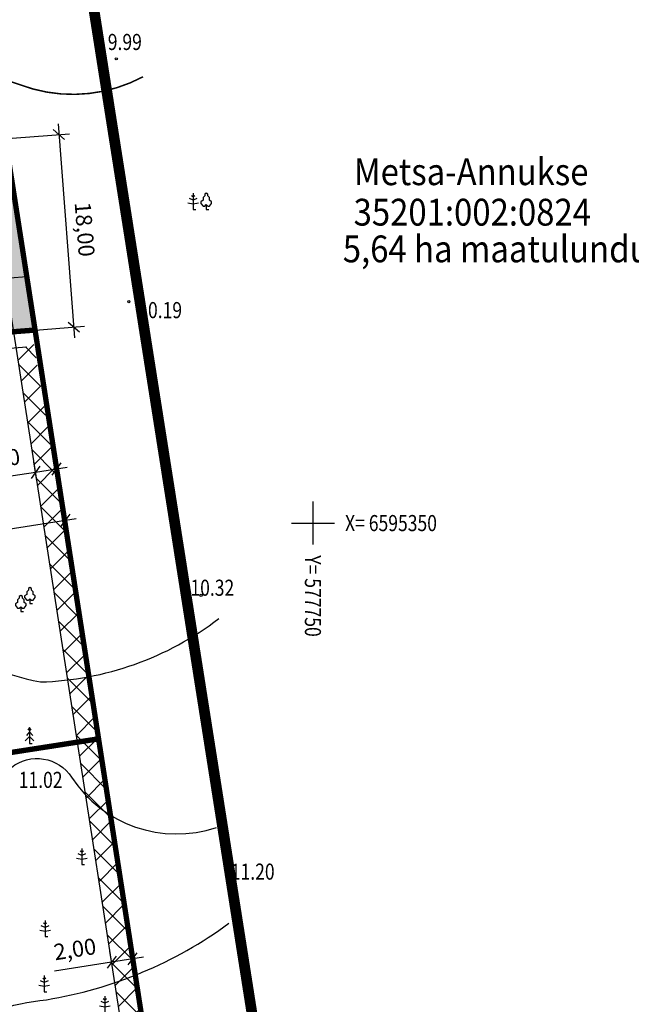
# Model space of a CAD drawing. Units: millimetres. Extents: x 577521 to 577940, y 6595221 to 6595906.
# Drawn here: x 577723 to 577780, y 6595305 to 6595397 of the extents above; entities that cross this region are included whole.
import ezdxf
from ezdxf.enums import TextEntityAlignment as Align

# ---------------------------------------------------------------- set-up
doc = ezdxf.new("R2010")
doc.units = ezdxf.units.MM
doc.header["$LTSCALE"] = 0.5
doc.linetypes.add('DASHDOT', pattern=[25.4, 12.7, -6.35, 0, -6.35])
doc.linetypes.add('HIDDEN', pattern=[9.525, 6.35, -3.175])
for name, color, linetype in [('HORISONTAALID', 9, 'Continuous'), ('korgused', 9, 'Continuous'), ('MAPGRID', 8, 'Continuous'), ('Moodud', 174, 'Continuous'), ('PIIRID', 1, 'Continuous'), ('Planeeritava ala piir', 246, 'DASHDOT'), ('Prespektiivsed teed', 150, 'Continuous'), ('puud', 9, 'Continuous'), ('Sevituudid', 7, 'Continuous'), ('Tiheasustusala', 190, 'Continuous'), ('Uued piirid', 22, 'Continuous'), ('Vanad piirid', 1, 'Continuous'), ('Varjud', 8, 'Continuous')]:
    doc.layers.add(name, color=color, linetype=linetype)
doc.styles.add('style1', font='arial.ttf', dxfattribs={"width": 0.8, "height": 1.5})
doc.dimstyles.new('ISO-25', dxfattribs={"dimtxt": 2.5, "dimasz": 1, "dimexe": 1, "dimexo": 0.625, "dimtad": 1, "dimtxsty": 'style1', "dimblk": 'OBLIQUE', "dimcen": 2.5, "dimdle": 1, "dimadec": 0, "dimazin": 0, "dimtfac": 1, "dimtmove": 0, "dimatfit": 3, "dimldrblk": 'OBLIQUE', "dimfxl": 1, "dimarcsym": 0})

# ---------------------------------------------------------------- blocks, each defined once
blk = doc.blocks.new('Pm')
for p, q in [((0, 1.7), (-0.7, 2)), ((0, 2.3), (-0.3, 2.5)), ((0, 3), (0, 0)), ((0.3, 2.5), (0, 2.3)), ((0.7, 2), (0, 1.7)), ((-1, 1.2), (0, 1)), ((0, 1), (1, 1.2)), ((0, 0), (0.5, 0))]:
    blk.add_line(p, q)
blk = doc.blocks.new('Pl')
blk.add_lwpolyline([(0, 0.9), (0.3, 0.6), (0.6, 0.6), (1, 1.1), (1, 1.4), (0.6, 1.7), (0.6, 2.2), (0.3, 2.5), (0.3, 2.8), (0, 3), (-0.3, 2.8), (-0.3, 2.5), (-0.6, 2.2), (-0.6, 1.7), (-1, 1.4), (-1, 1.1), (-0.6, 0.6), (-0.3, 0.6), (0, 0.9), (0, 0), (0.5, 0)])
blk = doc.blocks.new('Pk')
for p, q in [((0, 2.2), (-0.6, 1.5)), ((0, 3), (-0.3, 2.5)), ((0.3, 2.5), (0, 3)), ((0, 3), (0, 0)), ((0.6, 1.5), (0, 2.2)), ((0, 1.3), (-0.8, 0.5)), ((0.8, 0.5), (0, 1.3)), ((0, 0), (0.5, 0))]:
    blk.add_line(p, q)
blk = doc.blocks.new('cross01')
at = {"linetype": 'Continuous'}
for p, q in [((0, 4), (0, -4)), ((-4, 0), (4, 0))]:
    blk.add_line(p, q, dxfattribs=at)
blk = doc.blocks.new('_Oblique')
at = {"color": 0, "linetype": 'ByBlock', "lineweight": -2}
blk.add_line((-0.5, -0.5), (0.5, 0.5), dxfattribs=at)
blk = doc.blocks.new('*D63')
at = {"layer": 'Defpoints', "color": 0, "transparency": 16777216}
for p in [(577726.443, 6595353.349), (577726.921, 6595350.275), (577680.794, 6595346.251)]:
    blk.add_point(p, dxfattribs=at)
at = {"layer": 'Moodud', "color": 0, "lineweight": -2, "transparency": 16777216}
for p, q in [((577726.539, 6595352.731), (577727.075, 6595349.287)), ((577680.284, 6595343.023), (577727.909, 6595350.429)), ((577680.89, 6595345.633), (577681.426, 6595342.188))]:
    blk.add_line(p, q, dxfattribs=at)
for p, rotation in [((577726.921, 6595350.275), 8.83865813719821), ((577681.272, 6595343.177), 188.8386581371982)]:
    blk.add_blockref('_Oblique', p, dxfattribs=dict(at, rotation=rotation))
at = {"layer": 'Moodud', "color": 0, "transparency": 16777216, "insert": (577703.883, 6595348.1), "char_height": 1.5, "attachment_point": 5, "rotation": 8.83866, "style": 'style1'}
blk.add_mtext('46.00', dxfattribs=at)
blk = doc.blocks.new('*D87')
at = {"layer": 'Defpoints', "color": 0, "transparency": 16777216}
for p in [(577721.3, 6595385.833), (577722.698, 6595367.888), (577727.69, 6595368.277)]:
    blk.add_point(p, dxfattribs=at)
at = {"layer": 'Moodud', "color": 0, "lineweight": -2, "transparency": 16777216}
for p, q in [((577726.214, 6595387.219), (577727.768, 6595367.28)), ((577721.923, 6595385.882), (577727.288, 6595386.3)), ((577723.322, 6595367.936), (577728.687, 6595368.354))]:
    blk.add_line(p, q, dxfattribs=at)
for p, rotation in [((577726.291, 6595386.222), 94.45731385560764), ((577727.69, 6595368.277), 274.4573138556077)]:
    blk.add_blockref('_Oblique', p, dxfattribs=dict(at, rotation=rotation))
at = {"layer": 'Moodud', "color": 0, "transparency": 16777216, "insert": (577728.513, 6595377.368), "char_height": 1.5, "attachment_point": 5, "rotation": 274.45731, "style": 'style1'}
blk.add_mtext('18,00', dxfattribs=at)
blk = doc.blocks.new('*D114')
at = {"layer": 'Defpoints', "color": 0, "ltscale": 0.5, "transparency": 16777216}
for p in [(577731.212, 6595309.073), (577733.241, 6595309.036), (577731.265, 6595308.729)]:
    blk.add_point(p, dxfattribs=at)
at = {"layer": 'Moodud', "color": 0, "lineweight": -2, "ltscale": 0.5, "transparency": 16777216}
for p, q in [((577731.169, 6595309.347), (577731.058, 6595310.061)), ((577733.145, 6595309.654), (577733.034, 6595310.369)), ((577731.212, 6595309.073), (577725.892, 6595308.246)), ((577734.176, 6595309.534), (577731.212, 6595309.073))]:
    blk.add_line(p, q, dxfattribs=at)
for p, rotation in [((577733.188, 6595309.381), 8.838658137610915), ((577731.212, 6595309.073), 188.8386581376108)]:
    blk.add_blockref('_Oblique', p, dxfattribs=dict(at, rotation=rotation))
at = {"layer": 'Moodud', "color": 0, "ltscale": 0.5, "transparency": 16777216, "insert": (577727.823, 6595310.091), "char_height": 1.5, "attachment_point": 5, "rotation": 8.83866, "style": 'style1'}
blk.add_mtext('2,00', dxfattribs=at)
blk = doc.blocks.new('*D115')
at = {"layer": 'Defpoints', "color": 0, "ltscale": 0.5, "transparency": 16777216}
for p in [(577724.112, 6595354.73), (577724.33, 6595353.331), (577726.306, 6595353.638)]:
    blk.add_point(p, dxfattribs=at)
at = {"layer": 'Sevituudid', "color": 0, "lineweight": -2, "ltscale": 0.5, "transparency": 16777216}
for p, q in [((577724.234, 6595353.949), (577723.958, 6595355.718)), ((577726.21, 6595354.256), (577725.935, 6595356.025)), ((577727.076, 6595355.191), (577724.112, 6595354.73)), ((577724.112, 6595354.73), (577718.793, 6595353.902))]:
    blk.add_line(p, q, dxfattribs=at)
for p, rotation in [((577724.112, 6595354.73), 188.8386581376108), ((577726.088, 6595355.037), 8.838658137610915)]:
    blk.add_blockref('_Oblique', p, dxfattribs=dict(at, rotation=rotation))
at = {"layer": 'Sevituudid', "color": 0, "ltscale": 0.5, "transparency": 16777216, "insert": (577720.724, 6595355.747), "char_height": 1.5, "attachment_point": 5, "rotation": 8.83866, "style": 'style1'}
blk.add_mtext('2,00', dxfattribs=at)
blk = doc.blocks.new('*D119')
at = {"layer": 'Defpoints', "color": 0, "ltscale": 0.5, "transparency": 16777216}
for p in [(577724.112, 6595354.73), (577724.33, 6595353.331), (577726.306, 6595353.638)]:
    blk.add_point(p, dxfattribs=at)
at = {"layer": 'Moodud', "color": 0, "lineweight": -2, "ltscale": 0.5, "transparency": 16777216}
for p, q in [((577724.234, 6595353.949), (577723.958, 6595355.718)), ((577726.21, 6595354.256), (577725.935, 6595356.025)), ((577727.076, 6595355.191), (577724.112, 6595354.73)), ((577724.112, 6595354.73), (577718.793, 6595353.902))]:
    blk.add_line(p, q, dxfattribs=at)
for p, rotation in [((577724.112, 6595354.73), 188.8386581376108), ((577726.088, 6595355.037), 8.838658137610915)]:
    blk.add_blockref('_Oblique', p, dxfattribs=dict(at, rotation=rotation))
at = {"layer": 'Moodud', "color": 0, "ltscale": 0.5, "transparency": 16777216, "insert": (577720.724, 6595355.747), "char_height": 1.5, "attachment_point": 5, "rotation": 8.83866, "style": 'style1'}
blk.add_mtext('2,00', dxfattribs=at)

msp = doc.modelspace()

# ---------------------------------------------------------------- hatches: boundary and pattern name
at = {"layer": 'Sevituudid', "linetype": 'Continuous'}
h = msp.add_hatch(dxfattribs=at)
h.set_pattern_fill('NET', color=256, scale=0.5, angle=315)
h.paths.add_polyline_path([(577723.305, 6595366.43), (577722.305, 6595366.352), (577728.023, 6595329.581), (577729.011, 6595329.734)])
h.paths.add_polyline_path([(577723.775, 6595367.822), (577723.181, 6595367.228), (577729.011, 6595329.734), (577729.999, 6595329.888)])
h = msp.add_hatch(dxfattribs=at)
h.set_pattern_fill('NET', color=256, scale=0.5, angle=315)
h.paths.add_polyline_path([(577729.999, 6595329.888), (577729.011, 6595329.734), (577735.614, 6595287.27), (577736.602, 6595287.424)])
h.paths.add_polyline_path([(577729.011, 6595329.734), (577728.023, 6595329.581), (577734.626, 6595287.117), (577735.614, 6595287.27)])
h.paths.add_polyline_path([(577729.933, 6595302.485), (577733.15, 6595302.485), (577733.15, 6595303.535), (577729.933, 6595303.535)], flags=25)
at = {"layer": 'Varjud', "lineweight": -3, "ltscale": 0.05}
h = msp.add_hatch(dxfattribs=at)
h.set_pattern_fill('DOTS', color=9, scale=0.5, style=0)
h.paths.add_polyline_path([(577610.675, 6595585.433), (577613.934, 6595589.34), (577601.33, 6595587.872), (577642.581, 6595233.878), (577656.511, 6595235.461), (577654.909, 6595249.388), (577649.364, 6595253.425), (577636.806, 6595361.192), (577724.073, 6595367.995), (577721.3, 6595385.833), (577634.721, 6595379.084), (577633.193, 6595392.2)])
h.paths.add_polyline_path([(577651.148, 6595243.105, -1), (577645.129, 6595243.105, -1)], flags=16)
h.paths.add_polyline_path([(577643.985, 6595240.18), (577651.587, 6595240.18), (577651.587, 6595246.205), (577643.985, 6595246.205)], flags=24)
h.paths.add_polyline_path([(577668.296, 6595371.58), (577687.092, 6595371.58), (577687.092, 6595375.413), (577668.296, 6595375.413)], flags=24)

# ---------------------------------------------------------------- linework, layer by layer
at = {"layer": 'HORISONTAALID', "const_width": 0.14}
msp.add_lwpolyline([(577706.527, 6595371.484, -0.07475), (577710.4, 6595371.339, 0.450324), (577712.197, 6595372.732, 0.47604), (577701.707, 6595382.453, -0.354528), (577699.363, 6595383.858, 0.003436), (577695.795, 6595393.45, -0.515091), (577697.008, 6595395.268, -0.038846), (577706.789, 6595394.814, -0.059873), (577722.634, 6595390.874, 0.216651), (577734.148, 6595391.605)], format="xyb", dxfattribs=at)
at = {"layer": 'HORISONTAALID'}
for points in [[(577618.639, 6595357.411), (577631.204, 6595355.934, 0.02671), (577647.914, 6595350.548, -0.339067), (577649.512, 6595348.472, 0.403114), (577656.385, 6595341.363, -0.022239), (577673.247, 6595340.006, 0.15236), (577694.173, 6595343.761, -0.289212), (577697.631, 6595343.473, 0.090215), (577707.931, 6595338.29, 0.269172), (577711.172, 6595339.082, -0.355087), (577714.629, 6595339.37, 0.10116), (577724.569, 6595335.195, 0.158081), (577741.216, 6595341.099, -195.580903)], [(577713.765, 6595323.45, 0.115995), (577721.865, 6595327.23, -0.440191), (577727.478, 6595326.314, 0.34141), (577741.006, 6595321.634)], [(577622.089, 6595309.347), (577635.787, 6595309.145, 0.047852), (577649.146, 6595311.054, -0.442543), (577651.233, 6595309.432, 0.397653), (577659.658, 6595301.785, 0.117907), (577667.078, 6595303.716, -0.444), (577672.643, 6595301.707, 0.164788), (577677.744, 6595295.836, 0.228679), (577682.613, 6595295.45, -0.049878), (577697.917, 6595299.699, -0.054553), (577707.907, 6595300.32, 0.15272), (577715.868, 6595302.406, -0.115646), (577725.143, 6595305.573, 0.118532), (577742.159, 6595312.692, 2.622049)]]:
    msp.add_lwpolyline(points, format="xyb", dxfattribs=at)
at = {"layer": 'korgused'}
for centre in [(577731.655, 6595393.273), (577732.823, 6595370.645), (577739.561, 6595343.266), (577742.293, 6595318.691)]:
    msp.add_circle(centre, 0.1, dxfattribs=at)
at = {"layer": 'Planeeritava ala piir', "color": 7, "ltscale": 0.005, "const_width": 1}
msp.add_lwpolyline([(577557.75, 6595849.294), (577596.444, 6595865.633), (577603.823, 6595790.36), (577670.251, 6595784.481), (577689.497, 6595660.445), (577696.223, 6595657.445), (577692.815, 6595649.054), (577704.107, 6595573.679), (577721.979, 6595457.21), (577727.852, 6595420.604), (577733.231, 6595412.464), (577728.286, 6595405.983), (577757, 6595223.789), (577640.832, 6595225.093), (577565.497, 6595791.094), (577536.747, 6595840.89)], close=True, dxfattribs=at)
at = {"layer": 'Prespektiivsed teed', "color": 24, "linetype": 'HIDDEN', "ltscale": 0.5}
msp.add_lwpolyline([(577723.303, 6595372.95), (577634.231, 6595366.007)], dxfattribs=at)
at = {"layer": 'Sevituudid', "linetype": 'Continuous'}
for points in [[(577741.162, 6595245.081), (577718.526, 6595390.651), (577715.521, 6595407.754)], [(577631.183, 6595359.249), (577723.305, 6595366.43)]]:
    msp.add_lwpolyline(points, dxfattribs=at)
at = {"layer": 'Tiheasustusala'}
msp.add_lwpolyline([(577619.835, 6595778.904), (577594.68, 6595781.13), (577588.45, 6595844.68), (577572.27, 6595837.24), (577643.609, 6595225.062), (577746.479, 6595223.907), (577717.714, 6595408.894), (577718.017, 6595409.266), (577716.87, 6595409.98)], close=True, dxfattribs=at)
at = {"layer": 'Uued piirid'}
msp.add_lwpolyline([(577721.3, 6595385.833), (577634.721, 6595379.084), (577636.806, 6595361.192), (577724.073, 6595367.995)], close=True, dxfattribs=at)
at = {"layer": 'Uued piirid', "const_width": 0.5}
for points in [[(577724.073, 6595367.995), (577636.806, 6595361.192)], [(577642.048, 6595316.211), (577729.999, 6595329.888)]]:
    msp.add_lwpolyline(points, dxfattribs=at)
at = {"layer": 'Vanad piirid', "const_width": 0.5}
msp.add_lwpolyline([(577644.044, 6595221.322), (577572.27, 6595837.24), (577588.45, 6595844.68), (577594.68, 6595781.13), (577661.57, 6595775.21), (577680.45, 6595653.53), (577683.32, 6595652.25), (577682.52, 6595650.28), (577694.22, 6595572.18), (577712.1, 6595455.66), (577718.32, 6595416.89), (577720.97, 6595412.88), (577717.75, 6595408.66), (577746.881, 6595221.322)], dxfattribs=at)
at = {"layer": 'Vanad piirid'}
msp.add_lwpolyline([(577746.949, 6595221.322), (577717.8, 6595409), (577720.97, 6595412.88), (577723.53, 6595411.59), (577742.14, 6595410.94), (577764.115, 6595410.177)], dxfattribs=at)

# ---------------------------------------------------------------- block references
at = {"layer": 'MAPGRID', "xscale": 0.5, "yscale": 0.5, "zscale": 0.5}
msp.add_blockref('cross01', (577750, 6595350), dxfattribs=at)
at = {"layer": 'puud', "xscale": 0.5, "yscale": 0.5, "zscale": 0.5}
for name, p in [('Pm', (577738.83, 6595379.248)), ('Pl', (577740.049, 6595379.248)), ('Pl', (577723.595, 6595342.505)), ('Pl', (577722.747, 6595341.759)), ('Pk', (577723.562, 6595329.444)), ('Pm', (577728.439, 6595318.163)), ('Pm', (577725.005, 6595311.452)), ('Pm', (577724.934, 6595306.32)), ('Pm', (577730.581, 6595304.392))]:
    msp.add_blockref(name, p, dxfattribs=at)

# ---------------------------------------------------------------- texts
at = {"layer": 'korgused', "style": 'style1', "width": 0.8}
for s, p in [(' 9.99', (577730.492, 6595395.6)), (' 10.19', (577733.335, 6595370.602)), (' 10.32', (577738.202, 6595344.724)), (' 11.02', (577722.181, 6595326.814)), (' 11.20', (577741.97, 6595318.26))]:
    msp.add_text(s, height=1.5, dxfattribs=at).set_placement(p, align=Align.TOP_LEFT)
at = {"layer": 'MAPGRID', "style": 'style1', "width": 0.8}
msp.add_text('X= 6595350', height=1.5, dxfattribs=at).set_placement((577753, 6595350), align=Align.MIDDLE_LEFT)
msp.add_text('Y= 577750', height=1.5, rotation=270, dxfattribs=at).set_placement((577750, 6595347), align=Align.MIDDLE_LEFT)
at = {"layer": 'PIIRID', "color": 8, "linetype": 'Continuous', "style": 'style1', "width": 0.9}
for s, p in [('Metsa-Annukse', (577764.771, 6595382.428)), ('35201:002:0824', (577764.873, 6595378.659)), ('5,64 ha maatulundusmaa', (577770.967, 6595375.235))]:
    msp.add_text(s, height=2.5, dxfattribs=at).set_placement(p, align=Align.MIDDLE)

# ---------------------------------------------------------------- dimensions: what is measured, and where the dimension line sits
at = {"layer": 'Moodud'}
dim = msp.add_aligned_dim(p1=(577721.3, 6595385.833), p2=(577722.698, 6595367.888), distance=5.007, dimstyle='ISO-25', override={"dimzin": 5}, dxfattribs=at)
dim.commit()
dim.dimension.update_dxf_attribs({"geometry": '*D87', "text_midpoint": (577728.513, 6595377.368)})
at = {"layer": 'Moodud', "ltscale": 0.5}
for p1, p2, distance, picture, middle in [((577726.306, 6595353.638), (577724.33, 6595353.331), -1.415, '*D119', (577720.724, 6595355.747)), ((577733.241, 6595309.036), (577731.265, 6595308.729), -0.348, '*D114', (577727.823, 6595310.091))]:
    dim = msp.add_aligned_dim(p1=p1, p2=p2, distance=distance, dimstyle='ISO-25', override={"dimzin": 5}, dxfattribs=at)
    dim.commit()
    dim.dimension.update_dxf_attribs({"geometry": picture, "text_midpoint": middle})
at = {"layer": 'Moodud'}
dim = msp.add_aligned_dim(p1=(577680.794, 6595346.251), p2=(577726.443, 6595353.349), distance=-3.111, text='46.00', dimstyle='ISO-25', override={"dimzin": 5}, dxfattribs=at)
dim.commit()
dim.dimension.update_dxf_attribs({"geometry": '*D63', "text_midpoint": (577703.883, 6595348.1)})
at = {"layer": 'Sevituudid', "ltscale": 0.5}
dim = msp.add_aligned_dim(p1=(577726.306, 6595353.638), p2=(577724.33, 6595353.331), distance=-1.415, dimstyle='ISO-25', override={"dimzin": 5}, dxfattribs=at)
dim.commit()
dim.dimension.update_dxf_attribs({"geometry": '*D115', "text_midpoint": (577720.724, 6595355.747)})

doc.saveas('drawing.dxf')
